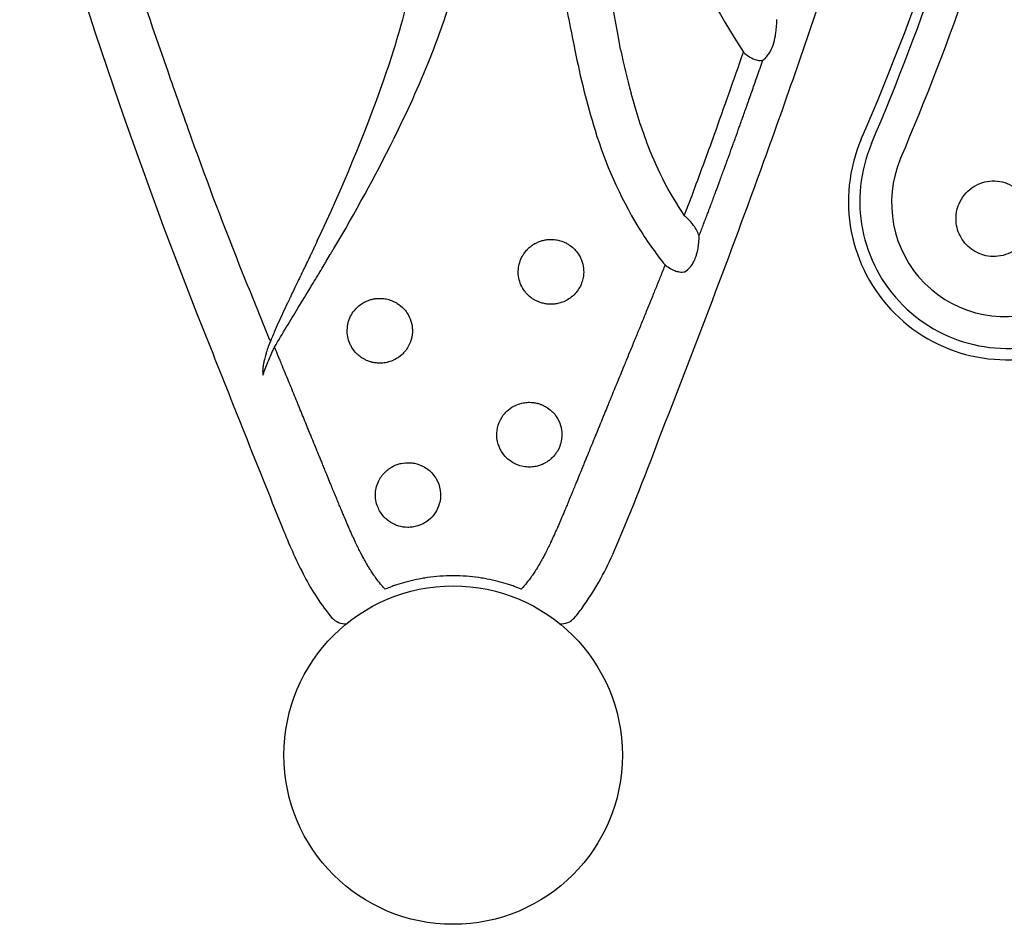
# Model space of a CAD drawing. Units: inches. Extents: x 155 to 440, y 42 to 397.
# Drawn here: x 310 to 325, y 194 to 207 of the extents above; entities that cross this region are included whole.
import ezdxf

# ---------------------------------------------------------------- set-up
doc = ezdxf.new("R2010")
doc.units = ezdxf.units.IN
doc.header["$LTSCALE"] = 12
doc.header["$MEASUREMENT"] = 0
doc.layers.add('1', color=7, linetype='Continuous')

msp = doc.modelspace()

# ---------------------------------------------------------------- linework, layer by layer
at = {"layer": '1'}
msp.add_circle((316.677, 196.377), 2.5, dxfattribs=at)
for centre, radius, start, end in [((286.511, 221.1), 39.424, 336.6505, 356.4344), ((286.539, 220.877), 39.474, 336.9321, 345.4333), ((386.017, 231.698), 78.592, 195.47292, 201.88891), ((336.073, 216.326), 17.882, 198.9877, 212.3424), ((286.45, 220.877), 40.039, 336.9349, 345.0787), ((247.796, 194.369), 72.429, 9.88254, 12.24204), ((503.863, 273.351), 202.748, 198.65374, 199.2535), ((306.956, 209.709), 9.308, 343.6558, 351.6122), ((223.964, 240.455), 103.511, 340.05775, 341.68117), ((306.226, 210.726), 10.893, 338.1609, 343.7016), ((352.157, 213.741), 34.391, 190.4972, 191.6573), ((303.077, 210.792), 13.336, 340.5486, 343.8806), ((330.323, 209.152), 12.08, 191.2678, 197.0445), ((331.799, 209.485), 12.93, 191.9836, 194.9171), ((190.71, 251.992), 137.885, 340.31679, 340.84981), ((301.528, 212.632), 15.963, 333.3607, 338.0858), ((423.376, 245.149), 117.463, 199.21238, 199.73015), ((292.568, 214.489), 24.476, 334.5571, 340.5794), ((326.458, 208.037), 7.397, 194.7329, 201.1397), ((324.806, 207.444), 6.305, 196.8943, 211.1103), ((261.905, 226.556), 62.282, 339.40375, 340.28942), ((366.211, 224.64), 56.731, 199.7232, 201.8697), ((292.34, 217.253), 26.249, 329.322, 333.3364), ((324.854, 204.554), 2.337, 156.7879, 293.2121), ((324.86, 204.56), 2.175, 156.9837, 293.0163), ((324.299, 207.19), 5.078, 201.0045, 214.0568), ((167.964, 260.8), 163.093, 338.50693, 340.04896), ((324.833, 204.533), 1.679, 156.9346, 293.0654), ((271.194, 223.108), 52.374, 339.0084, 339.3596), ((319.469, 203.605), 0.968, 46.5092, 49.9159), ((319.573, 203.711), 0.82, 36.904, 46.7399), ((324.114, 207.076), 5.523, 211.5582, 218.7646), ((319.757, 203.848), 0.591, 28.395, 36.8997), ((319.885, 203.917), 0.445, 17.2287, 28.4473), ((435.402, 252.297), 131.245, 201.82302, 202.28688), ((936.533, 449.936), 670.787, 201.655619, 201.905395), ((289.51, 212.14), 32.179, 336.5674, 339.8308), ((321.797, 202.773), 8.224, 202.0772, 207.1785), ((315.003, 201.115), 4.404, 324.352, 336.2743), ((317.442, 200.535), 3.327, 207.1538, 219.8239), ((315.079, 198.57), 0.253, 220.6914, 274.8622), ((318.276, 198.57), 0.253, 264.9283, 319.2297), ((316.222, 200.311), 2.946, 319.6814, 323.2538)]:
    msp.add_arc(centre, radius, start, end, dxfattribs=at)
for points, knots in [([(321.253, 206.645), (321.27, 206.656), (321.302, 206.684), (321.357, 206.756), (321.387, 206.821), (321.418, 206.91), (321.429, 206.956), (321.44, 207.015), (321.442, 207.028), (321.455, 207.109), (321.459, 207.176), (321.461, 207.242)], [-1.716347, -1.716347, -1.716347, -1.716347, -1.537863, -1.359379, -1.002411, -1.002411, -0.641404, -0.641404, -0.53687, -0.53687, 0, 0, 0, 0]), ([(320.965, 206.76), (320.994, 206.735), (321.025, 206.711), (321.091, 206.672), (321.147, 206.645), (321.201, 206.639), (321.232, 206.64), (321.243, 206.642), (321.253, 206.645)], [-0.4966934, -0.4966934, -0.4966934, -0.4966934, -0.3225096, -0.3225096, -0.1677824, -0.0646309, -0.0646309, 0, 0, 0, 0]), ([(320.31, 204.049), (320.315, 204.062), (320.32, 204.074), (320.334, 204.111), (320.344, 204.136), (320.375, 204.216), (320.395, 204.271), (320.425, 204.349), (320.434, 204.372), (320.449, 204.411), (320.455, 204.427), (320.469, 204.466), (320.478, 204.488), (320.507, 204.565), (320.527, 204.62), (320.556, 204.696), (320.564, 204.718), (320.578, 204.756), (320.584, 204.773), (320.598, 204.811), (320.606, 204.832), (320.634, 204.907), (320.654, 204.962), (320.681, 205.037), (320.689, 205.058), (320.703, 205.096), (320.709, 205.112), (320.723, 205.15), (320.73, 205.172), (320.758, 205.246), (320.777, 205.299), (320.804, 205.376), (320.812, 205.399), (320.826, 205.436), (320.831, 205.45), (320.845, 205.489), (320.854, 205.513), (320.88, 205.588), (320.899, 205.639), (320.926, 205.717), (320.936, 205.744), (320.949, 205.782), (320.953, 205.793), (320.967, 205.833), (320.977, 205.861), (321.005, 205.938), (321.022, 205.986), (321.05, 206.066), (321.061, 206.099), (321.075, 206.138), (321.077, 206.144), (321.092, 206.185), (321.104, 206.22), (321.132, 206.299), (321.147, 206.343), (321.177, 206.426), (321.19, 206.465), (321.204, 206.505), (321.205, 206.507), (321.22, 206.549), (321.234, 206.59), (321.25, 206.636), (321.251, 206.64), (321.253, 206.645)], [-43.730537, -43.730537, -43.730537, -43.730537, -43.629107, -43.629107, -43.426665, -43.426665, -42.983179, -42.983179, -42.794918, -42.794918, -42.665677, -42.665677, -42.483518, -42.483518, -42.04059, -42.04059, -41.867402, -41.867402, -41.732447, -41.732447, -41.561605, -41.561605, -41.122998, -41.122998, -40.951359, -40.951359, -40.820722, -40.820722, -40.645663, -40.645663, -40.218076, -40.218076, -40.030407, -40.030407, -39.916486, -39.916486, -39.719876, -39.719876, -39.310077, -39.310077, -39.091003, -39.091003, -39.004285, -39.004285, -38.771964, -38.771964, -38.385496, -38.385496, -38.123358, -38.123358, -38.071786, -38.071786, -37.793362, -37.793362, -37.434361, -37.434361, -37.12132, -37.12132, -37.110194, -37.110194, -36.779106, -36.779106, -36.742576, -36.742576, -36.742576, -36.742576]), ([(322.706, 205.474), (322.706, 205.474), (322.706, 205.474), (322.706, 205.475), (322.706, 205.475), (322.706, 205.475)], [-0.000654, -0.000654, -0.000654, -0.000654, 0, 0, 0.003508237, 0.003508237, 0.003508237, 0.003508237]), ([(324.516, 203.763), (324.559, 203.751), (324.604, 203.745), (324.751, 203.74), (324.853, 203.766), (325.032, 203.868), (325.107, 203.945), (325.203, 204.125), (325.226, 204.228), (325.216, 204.427), (325.185, 204.523), (325.074, 204.692), (324.992, 204.763), (324.807, 204.85), (324.704, 204.867), (324.509, 204.847), (324.417, 204.812), (324.257, 204.698), (324.191, 204.616), (324.116, 204.442), (324.101, 204.352), (324.113, 204.18), (324.138, 204.097), (324.225, 203.946), (324.288, 203.88), (324.41, 203.801), (324.462, 203.778), (324.516, 203.763)], [0, 0, 0, 0, 0.265465, 0.265465, 0.871463, 0.871463, 1.486205, 1.486205, 2.085539, 2.085539, 2.666736, 2.666736, 3.282692, 3.282692, 3.87811, 3.87811, 4.446217, 4.446217, 5.044453, 5.044453, 5.571312, 5.571312, 6.070723, 6.070723, 6.600246, 6.600246, 6.931198, 6.931198, 6.931198, 6.931198]), ([(314.67, 203.974), (314.663, 203.959), (314.656, 203.945), (314.649, 203.929), (314.649, 203.929), (314.641, 203.912), (314.634, 203.896), (314.61, 203.847), (314.594, 203.813), (314.569, 203.761), (314.561, 203.743), (314.535, 203.689), (314.517, 203.652), (314.49, 203.597), (314.481, 203.578), (314.466, 203.546), (314.459, 203.532), (314.44, 203.493), (314.428, 203.467), (314.406, 203.421), (314.395, 203.399), (314.364, 203.336), (314.328, 203.261), (314.293, 203.188), (314.274, 203.148), (314.258, 203.115), (314.242, 203.081), (314.183, 202.958), (314.138, 202.861), (314.074, 202.718), (314.042, 202.644), (314.005, 202.556), (313.986, 202.508), (313.979, 202.49), (313.978, 202.485)], [48.222547, 48.222547, 48.222547, 48.222547, 48.347945, 48.347945, 48.354284, 48.354284, 48.48854, 48.48854, 48.780189, 48.780189, 48.931386, 48.931386, 49.24485, 49.24485, 49.40725, 49.40725, 49.524237, 49.524237, 49.743699, 49.743699, 49.917878, 49.939214, 50.285422, 50.561073, 50.561073, 50.626604, 50.851093, 50.851093, 51.678653, 51.678653, 52.064897, 52.302137, 52.420371, 52.458261, 52.458261, 52.458261, 52.458261]), ([(318.331, 203.085), (318.336, 203.087), (318.341, 203.09), (318.374, 203.107), (318.399, 203.124), (318.437, 203.154), (318.451, 203.166), (318.486, 203.201), (318.506, 203.225), (318.531, 203.263), (318.538, 203.274), (318.561, 203.314), (318.574, 203.344), (318.591, 203.4), (318.597, 203.425), (318.612, 203.53), (318.603, 203.612), (318.566, 203.71), (318.555, 203.733), (318.526, 203.783), (318.508, 203.809), (318.478, 203.842), (318.469, 203.851), (318.438, 203.881), (318.414, 203.9), (318.374, 203.926), (318.36, 203.935), (318.319, 203.956), (318.292, 203.967), (318.252, 203.979), (318.239, 203.982), (318.204, 203.99), (318.181, 203.993), (318.147, 203.995), (318.136, 203.996), (318.105, 203.996), (318.085, 203.995), (318.055, 203.991), (318.045, 203.989), (318.017, 203.984), (317.998, 203.98), (317.97, 203.971), (317.961, 203.968), (317.934, 203.958), (317.915, 203.949), (317.889, 203.936), (317.88, 203.93), (317.857, 203.916), (317.843, 203.907), (317.825, 203.894), (317.82, 203.89), (317.806, 203.878), (317.797, 203.87), (317.783, 203.857), (317.778, 203.852), (317.758, 203.831), (317.743, 203.814), (317.719, 203.78), (317.709, 203.765), (317.667, 203.69), (317.647, 203.625), (317.637, 203.512), (317.639, 203.467), (317.662, 203.355), (317.69, 203.291), (317.742, 203.22), (317.754, 203.206), (317.783, 203.174), (317.8, 203.158), (317.824, 203.139), (317.83, 203.135), (317.846, 203.123), (317.857, 203.116), (317.873, 203.106), (317.878, 203.103), (317.899, 203.091), (317.915, 203.083), (317.941, 203.072), (317.951, 203.068), (317.981, 203.058), (318.001, 203.052), (318.031, 203.046), (318.041, 203.044), (318.071, 203.04), (318.092, 203.038), (318.122, 203.037), (318.132, 203.037), (318.164, 203.039), (318.186, 203.041), (318.218, 203.047), (318.229, 203.049), (318.264, 203.058), (318.287, 203.066), (318.317, 203.078), (318.324, 203.082), (318.331, 203.085)], [0, 0, 0, 0, 0.036352, 0.036352, 0.221715, 0.221715, 0.329501, 0.329501, 0.522999, 0.522999, 0.601235, 0.601235, 0.800966, 0.800966, 0.955303, 0.955303, 1.439455, 1.439455, 1.591161, 1.591161, 1.785759, 1.785759, 1.861492, 1.861492, 2.047745, 2.047745, 2.15092, 2.15092, 2.327576, 2.327576, 2.405572, 2.405572, 2.547462, 2.547462, 2.613127, 2.613127, 2.737304, 2.737304, 2.797011, 2.797011, 2.914364, 2.914364, 2.9731, 2.9731, 3.093496, 3.093496, 3.156532, 3.156532, 3.256991, 3.256991, 3.292634, 3.292634, 3.368293, 3.368293, 3.408847, 3.408847, 3.546198, 3.546198, 3.658289, 3.658289, 4.063574, 4.063574, 4.338733, 4.338733, 4.751681, 4.751681, 4.867404, 4.867404, 5.009993, 5.009993, 5.052247, 5.052247, 5.131247, 5.131247, 5.168537, 5.168537, 5.273861, 5.273861, 5.340099, 5.340099, 5.466875, 5.466875, 5.528823, 5.528823, 5.652722, 5.652722, 5.715799, 5.715799, 5.846988, 5.846988, 5.916329, 5.916329, 6.065978, 6.065978, 6.111728, 6.111728, 6.111728, 6.111728]), ([(320.102, 203.518), (320.126, 203.533), (320.171, 203.572), (320.208, 203.624), (320.237, 203.676), (320.248, 203.701), (320.264, 203.742), (320.269, 203.758), (320.292, 203.834), (320.301, 203.894), (320.309, 203.983), (320.31, 204.012), (320.31, 204.044), (320.31, 204.047), (320.31, 204.049)], [-1.565615, -1.565615, -1.565615, -1.565615, -1.320755, -1.075895, -1.075895, -0.867888, -0.867888, -0.740705, -0.740705, -0.263322, -0.263322, -0.020523, -0.020523, 0, 0, 0, 0]), ([(314.038, 202.406), (314.097, 202.506), (314.157, 202.606), (314.273, 202.796), (314.329, 202.888), (314.448, 203.083), (314.511, 203.187), (314.585, 203.31), (314.597, 203.329), (314.632, 203.386), (314.654, 203.424), (314.688, 203.48), (314.699, 203.498), (314.731, 203.551), (314.752, 203.586), (314.783, 203.638), (314.793, 203.655), (314.823, 203.705), (314.842, 203.738), (314.871, 203.787), (314.88, 203.802), (314.898, 203.832), (314.906, 203.847), (314.915, 203.861)], [0.304542, 0.304542, 0.304542, 0.304542, 1.196394, 1.196394, 2.019982, 2.019982, 2.952402, 2.952402, 3.126755, 3.126755, 3.463788, 3.463788, 3.626583, 3.626583, 3.941008, 3.941008, 4.092759, 4.092759, 4.385645, 4.385645, 4.526914, 4.526914, 4.652956, 4.652956, 4.652956, 4.652956]), ([(319.808, 203.619), (319.797, 203.591), (319.786, 203.563), (319.763, 203.505), (319.751, 203.476), (319.734, 203.434), (319.729, 203.421), (319.712, 203.379), (319.7, 203.348), (319.665, 203.263), (319.643, 203.208), (319.608, 203.122), (319.596, 203.091), (319.578, 203.048), (319.573, 203.035), (319.555, 202.992), (319.543, 202.961), (319.507, 202.874), (319.484, 202.817), (319.449, 202.73), (319.436, 202.7), (319.418, 202.656), (319.413, 202.642), (319.395, 202.598), (319.383, 202.569), (319.346, 202.48), (319.322, 202.421), (319.279, 202.317), (319.261, 202.272), (319.232, 202.203), (319.222, 202.178), (319.177, 202.069), (319.143, 201.984), (319.099, 201.877), (319.089, 201.854), (319.047, 201.752), (319.015, 201.674), (318.98, 201.588), (318.976, 201.579), (318.968, 201.559), (318.964, 201.549), (318.943, 201.499), (318.928, 201.461), (318.904, 201.403), (318.896, 201.384), (318.874, 201.329), (318.859, 201.292), (318.844, 201.255), (318.843, 201.255), (318.836, 201.236), (318.828, 201.218), (318.82, 201.198), (318.819, 201.196), (318.805, 201.161), (318.791, 201.127), (318.775, 201.087), (318.772, 201.081), (318.765, 201.063), (318.76, 201.052), (318.752, 201.032), (318.749, 201.024), (318.73, 200.977), (318.714, 200.939), (318.697, 200.897), (318.696, 200.893), (318.688, 200.874), (318.682, 200.859), (318.668, 200.827), (318.662, 200.81), (318.647, 200.773), (318.638, 200.753), (318.623, 200.715), (318.616, 200.697), (318.599, 200.655), (318.589, 200.632), (318.568, 200.58), (318.556, 200.551), (318.544, 200.522), (318.544, 200.521), (318.53, 200.488), (318.517, 200.454), (318.494, 200.399), (318.485, 200.378), (318.466, 200.33), (318.455, 200.304), (318.438, 200.262), (318.432, 200.247), (318.413, 200.201), (318.401, 200.172), (318.386, 200.137), (318.384, 200.131), (318.372, 200.102), (318.362, 200.078), (318.341, 200.027), (318.329, 200), (318.31, 199.953), (318.301, 199.932), (318.29, 199.906), (318.287, 199.9), (318.277, 199.877), (318.27, 199.86), (318.249, 199.81), (318.235, 199.778), (318.215, 199.732), (318.209, 199.719), (318.199, 199.695), (318.194, 199.685), (318.184, 199.662), (318.178, 199.65), (318.158, 199.605), (318.144, 199.574), (318.128, 199.54), (318.127, 199.537), (318.12, 199.523), (318.115, 199.512), (318.106, 199.493), (318.103, 199.486), (318.092, 199.464), (318.084, 199.448), (318.071, 199.421), (318.065, 199.41), (318.053, 199.385), (318.047, 199.372), (318.03, 199.34), (318.02, 199.321), (318.009, 199.3), (318.008, 199.298), (317.995, 199.274), (317.982, 199.251), (317.968, 199.225), (317.966, 199.222), (317.959, 199.21), (317.953, 199.201), (317.938, 199.174), (317.927, 199.156), (317.911, 199.13), (317.906, 199.121), (317.896, 199.107), (317.893, 199.101), (317.876, 199.076), (317.863, 199.056), (317.848, 199.035), (317.847, 199.033), (317.835, 199.016), (317.825, 199.002), (317.794, 198.96), (317.772, 198.932), (317.746, 198.901), (317.743, 198.897), (317.727, 198.878), (317.714, 198.863), (317.699, 198.847), (317.698, 198.846), (317.693, 198.84), (317.688, 198.835), (317.683, 198.83)], [45.18403, 45.18403, 45.18403, 45.18403, 45.41181, 45.41181, 45.655564, 45.655564, 45.756697, 45.756697, 46.004816, 46.004816, 46.457651, 46.457651, 46.710447, 46.710447, 46.813185, 46.813185, 47.065893, 47.065893, 47.532606, 47.532606, 47.779305, 47.779305, 47.895575, 47.895575, 48.135971, 48.135971, 48.625307, 48.625307, 48.990769, 48.990769, 49.196795, 49.196795, 49.887763, 49.887763, 50.080477, 50.080477, 50.720176, 50.720176, 50.792664, 50.792664, 50.881552, 50.881552, 51.198571, 51.198571, 51.35409, 51.35409, 51.653364, 51.653364, 51.658866, 51.658866, 51.808039, 51.808039, 51.820538, 51.820538, 52.099767, 52.099767, 52.149204, 52.149204, 52.242275, 52.242275, 52.310552, 52.310552, 52.626929, 52.626929, 52.656175, 52.656175, 52.781847, 52.781847, 52.920746, 52.920746, 53.084879, 53.084879, 53.232914, 53.232914, 53.423067, 53.423067, 53.661357, 53.661357, 53.662686, 53.662686, 53.937061, 53.937061, 54.114205, 54.114205, 54.329938, 54.329938, 54.45634, 54.45634, 54.701406, 54.701406, 54.743543, 54.743543, 54.943161, 54.943161, 55.163308, 55.163308, 55.332228, 55.332228, 55.380878, 55.380878, 55.523424, 55.523424, 55.791601, 55.791601, 55.902678, 55.902678, 55.986081, 55.986081, 56.092173, 56.092173, 56.356303, 56.356303, 56.37757, 56.37757, 56.47324, 56.47324, 56.533368, 56.533368, 56.665531, 56.665531, 56.762203, 56.762203, 56.873937, 56.873937, 57.038658, 57.038658, 57.054296, 57.054296, 57.250753, 57.250753, 57.28002, 57.28002, 57.359242, 57.359242, 57.516126, 57.516126, 57.593938, 57.593938, 57.646958, 57.646958, 57.825408, 57.825408, 57.846481, 57.846481, 57.978753, 57.978753, 58.247829, 58.247829, 58.284822, 58.284822, 58.438538, 58.438538, 58.44983, 58.44983, 58.502965, 58.502965, 58.502965, 58.502965]), ([(319.808, 203.619), (319.851, 203.586), (319.9, 203.555), (319.973, 203.526), (320.029, 203.51), (320.078, 203.512), (320.102, 203.518)], [-0.4855665, -0.4855665, -0.4855665, -0.4855665, -0.2546342, -0.2546342, -0.1527805, 0, 0, 0, 0]), ([(316.002, 202.392), (316.051, 202.47), (316.103, 202.654), (316.046, 202.837), (315.98, 202.935), (315.963, 202.955), (315.917, 203.004), (315.886, 203.029), (315.838, 203.06), (315.823, 203.068), (315.782, 203.088), (315.755, 203.098), (315.715, 203.11), (315.702, 203.113), (315.666, 203.12), (315.642, 203.123), (315.606, 203.125), (315.595, 203.125), (315.567, 203.125), (315.551, 203.123), (315.529, 203.121), (315.524, 203.12), (315.508, 203.117), (315.497, 203.115), (315.482, 203.112), (315.477, 203.111), (315.456, 203.105), (315.44, 203.1), (315.415, 203.091), (315.405, 203.087), (315.374, 203.073), (315.353, 203.062), (315.323, 203.042), (315.312, 203.035), (315.279, 203.009), (315.257, 202.99), (315.225, 202.954), (315.213, 202.94), (315.162, 202.87), (315.134, 202.805), (315.115, 202.704), (315.112, 202.67), (315.114, 202.566), (315.131, 202.497), (315.171, 202.418), (315.18, 202.401), (315.207, 202.36), (315.226, 202.336), (315.256, 202.304), (315.266, 202.295), (315.294, 202.271), (315.314, 202.256), (315.344, 202.237), (315.354, 202.231), (315.379, 202.217), (315.394, 202.21), (315.415, 202.202), (315.42, 202.2), (315.436, 202.194), (315.447, 202.19), (315.463, 202.185), (315.468, 202.184), (315.491, 202.178), (315.508, 202.175), (315.537, 202.171), (315.549, 202.169), (315.586, 202.167), (315.611, 202.167), (315.65, 202.171), (315.664, 202.172), (315.708, 202.18), (315.737, 202.188), (315.782, 202.205), (315.798, 202.212), (315.851, 202.239), (315.886, 202.263), (315.937, 202.309), (315.956, 202.329), (315.984, 202.364), (315.993, 202.378), (316.002, 202.392)], [0, 0, 0, 0, 0.556224, 1.112448, 1.112448, 1.272392, 1.272392, 1.514754, 1.514754, 1.614727, 1.614727, 1.789826, 1.789826, 1.868605, 1.868605, 2.014362, 2.014362, 2.083044, 2.083044, 2.182717, 2.182717, 2.215371, 2.215371, 2.280265, 2.280265, 2.312667, 2.312667, 2.410645, 2.410645, 2.477553, 2.477553, 2.619228, 2.619228, 2.69661, 2.69661, 2.875663, 2.875663, 2.98716, 2.98716, 3.40249, 3.40249, 3.610596, 3.610596, 4.03278, 4.03278, 4.147592, 4.147592, 4.333124, 4.333124, 4.413703, 4.413703, 4.56176, 4.56176, 4.631888, 4.631888, 4.734771, 4.734771, 4.768837, 4.768837, 4.837114, 4.837114, 4.871491, 4.871491, 4.976486, 4.976486, 5.048863, 5.048863, 5.202436, 5.202436, 5.285371, 5.285371, 5.469357, 5.469357, 5.574097, 5.574097, 5.826711, 5.826711, 5.992175, 5.992175, 6.093871, 6.093871, 6.093871, 6.093871]), ([(313.978, 202.485), (313.976, 202.482), (313.973, 202.476), (313.968, 202.468), (313.965, 202.461), (313.964, 202.457), (313.963, 202.455), (313.962, 202.454), (313.962, 202.453), (313.961, 202.452), (313.961, 202.451), (313.961, 202.45), (313.96, 202.45), (313.96, 202.449), (313.959, 202.448), (313.959, 202.447), (313.959, 202.446), (313.958, 202.445), (313.958, 202.444), (313.957, 202.442), (313.956, 202.44), (313.955, 202.437), (313.955, 202.436), (313.954, 202.435)], [52.4582607, 52.4582607, 52.4582607, 52.4582607, 52.4786693, 52.5067114, 52.5204673, 52.527337, 52.5341998, 52.5366888, 52.5391808, 52.5416761, 52.5441746, 52.5441746, 52.5466762, 52.5491809, 52.5516886, 52.5541994, 52.5567132, 52.55923, 52.5617496, 52.5642722, 52.5707375, 52.5771155, 52.5837593, 52.5837593, 52.5837593, 52.5837593]), ([(313.962, 202.523), (313.967, 202.512), (313.971, 202.5), (313.977, 202.487), (313.977, 202.486), (313.978, 202.485)], [0.2116131, 0.2116131, 0.2116131, 0.2116131, 0.3059834, 0.3059834, 0.3159303, 0.3159303, 0.3159303, 0.3159303]), ([(313.954, 202.435), (313.954, 202.434), (313.953, 202.43), (313.949, 202.419), (313.941, 202.398), (313.935, 202.38), (313.931, 202.367), (313.926, 202.351), (313.92, 202.331), (313.914, 202.313), (313.91, 202.299), (313.904, 202.278), (313.895, 202.243), (313.886, 202.209), (313.882, 202.188), (313.879, 202.175), (313.877, 202.163), (313.874, 202.15), (313.872, 202.139), (313.87, 202.126), (313.867, 202.104), (313.865, 202.083), (313.864, 202.073), (313.864, 202.065), (313.863, 202.057), (313.863, 202.049), (313.863, 202.048)], [52.5837593, 52.5837593, 52.5837593, 52.5837593, 52.589618, 52.614594, 52.6645771, 52.7477611, 52.7477611, 52.7646734, 52.8649725, 52.9011552, 52.9011552, 52.9654957, 53.0662795, 53.1673096, 53.2324889, 53.2324889, 53.2640253, 53.3317608, 53.3317608, 53.3531628, 53.4340731, 53.5060842, 53.516237, 53.516237, 53.5685254, 53.5801223, 53.5801223, 53.5801223, 53.5801223]), ([(313.868, 201.992), (313.875, 202.014), (313.883, 202.037), (313.904, 202.092), (313.917, 202.125), (313.955, 202.218), (313.982, 202.28), (314.019, 202.364), (314.029, 202.385), (314.038, 202.406)], [0, 0, 0, 0, 0.257255, 0.257255, 0.607842, 0.607842, 1.213336, 1.213336, 1.417969, 1.417969, 1.417969, 1.417969]), ([(315.671, 198.83), (315.667, 198.835), (315.662, 198.84), (315.656, 198.846), (315.655, 198.847), (315.641, 198.863), (315.627, 198.878), (315.611, 198.897), (315.608, 198.901), (315.582, 198.932), (315.561, 198.96), (315.53, 199.002), (315.519, 199.016), (315.508, 199.033), (315.506, 199.035), (315.491, 199.056), (315.478, 199.076), (315.462, 199.101), (315.458, 199.107), (315.449, 199.121), (315.444, 199.13), (315.427, 199.156), (315.417, 199.174), (315.401, 199.201), (315.396, 199.21), (315.389, 199.222), (315.387, 199.225), (315.372, 199.251), (315.36, 199.274), (315.347, 199.298), (315.346, 199.3), (315.335, 199.321), (315.325, 199.34), (315.308, 199.372), (315.301, 199.385), (315.289, 199.41), (315.283, 199.421), (315.27, 199.448), (315.263, 199.464), (315.252, 199.486), (315.248, 199.493), (315.239, 199.512), (315.234, 199.523), (315.228, 199.537), (315.226, 199.54), (315.211, 199.574), (315.196, 199.605), (315.176, 199.65), (315.17, 199.662), (315.16, 199.685), (315.156, 199.695), (315.146, 199.719), (315.14, 199.732), (315.12, 199.778), (315.106, 199.81), (315.084, 199.86), (315.077, 199.877), (315.067, 199.9), (315.065, 199.906), (315.054, 199.932), (315.045, 199.953), (315.025, 200), (315.014, 200.027), (314.993, 200.078), (314.983, 200.102), (314.97, 200.131), (314.968, 200.137), (314.954, 200.172), (314.941, 200.201), (314.923, 200.247), (314.917, 200.262), (314.899, 200.304), (314.889, 200.33), (314.869, 200.378), (314.86, 200.399), (314.838, 200.454), (314.824, 200.488), (314.81, 200.521), (314.81, 200.522), (314.798, 200.551), (314.787, 200.58), (314.765, 200.632), (314.756, 200.655), (314.739, 200.697), (314.732, 200.715), (314.716, 200.753), (314.708, 200.773), (314.693, 200.81), (314.686, 200.827), (314.673, 200.859), (314.667, 200.874), (314.659, 200.893), (314.657, 200.897), (314.64, 200.939), (314.625, 200.977), (314.605, 201.024), (314.602, 201.032), (314.594, 201.052), (314.589, 201.063), (314.582, 201.081), (314.58, 201.087), (314.563, 201.127), (314.55, 201.161), (314.535, 201.196), (314.534, 201.198), (314.526, 201.218), (314.519, 201.236), (314.511, 201.255), (314.511, 201.255), (314.496, 201.292), (314.481, 201.329), (314.458, 201.384), (314.45, 201.403), (314.427, 201.461), (314.411, 201.499), (314.391, 201.549), (314.386, 201.559), (314.378, 201.579), (314.375, 201.588), (314.339, 201.674), (314.307, 201.752), (314.266, 201.854), (314.256, 201.877), (314.212, 201.984), (314.177, 202.069), (314.132, 202.178), (314.122, 202.203), (314.093, 202.272), (314.075, 202.317), (314.051, 202.376), (314.045, 202.391), (314.038, 202.406)], [2.870977, 2.870977, 2.870977, 2.870977, 2.924111, 2.924111, 2.935403, 2.935403, 3.089119, 3.089119, 3.126112, 3.126112, 3.395188, 3.395188, 3.527461, 3.527461, 3.548533, 3.548533, 3.726984, 3.726984, 3.780003, 3.780003, 3.857815, 3.857815, 4.014699, 4.014699, 4.093921, 4.093921, 4.123189, 4.123189, 4.319645, 4.319645, 4.335284, 4.335284, 4.500004, 4.500004, 4.611738, 4.611738, 4.708411, 4.708411, 4.840573, 4.840573, 4.900701, 4.900701, 4.996371, 4.996371, 5.017638, 5.017638, 5.281768, 5.281768, 5.38786, 5.38786, 5.471263, 5.471263, 5.58234, 5.58234, 5.850517, 5.850517, 5.993064, 5.993064, 6.041713, 6.041713, 6.210633, 6.210633, 6.430781, 6.430781, 6.630398, 6.630398, 6.672535, 6.672535, 6.917602, 6.917602, 7.044003, 7.044003, 7.259737, 7.259737, 7.43688, 7.43688, 7.711256, 7.711256, 7.712584, 7.712584, 7.950874, 7.950874, 8.141028, 8.141028, 8.289063, 8.289063, 8.453195, 8.453195, 8.592094, 8.592094, 8.717767, 8.717767, 8.747012, 8.747012, 9.06339, 9.06339, 9.131667, 9.131667, 9.224737, 9.224737, 9.274174, 9.274174, 9.553403, 9.553403, 9.565902, 9.565902, 9.715075, 9.715075, 9.720577, 9.720577, 10.019851, 10.019851, 10.17537, 10.17537, 10.492389, 10.492389, 10.581277, 10.581277, 10.653765, 10.653765, 11.293464, 11.293464, 11.486178, 11.486178, 12.177147, 12.177147, 12.383172, 12.383172, 12.748634, 12.748634, 12.872742, 12.872742, 12.872742, 12.872742]), ([(313.863, 202.048), (313.863, 202.046), (313.864, 202.041), (313.864, 202.035), (313.864, 202.029), (313.865, 202.026), (313.865, 202.022), (313.865, 202.019), (313.866, 202.016), (313.866, 202.012), (313.866, 202.009), (313.866, 202.005), (313.867, 202.002), (313.867, 201.998), (313.867, 201.996), (313.867, 201.994), (313.867, 201.993), (313.867, 201.992), (313.868, 201.992)], [53.5801223, 53.5801223, 53.5801223, 53.5801223, 53.5960022, 53.6211404, 53.6305909, 53.6400368, 53.6494773, 53.658912, 53.6683412, 53.6777645, 53.6871819, 53.696593, 53.7059978, 53.7153958, 53.724787, 53.7281712, 53.7281712, 53.7341712, 53.7341712, 53.7341712, 53.7341712]), ([(317.988, 200.669), (317.99, 200.67), (317.993, 200.671), (318.007, 200.677), (318.019, 200.683), (318.036, 200.692), (318.041, 200.695), (318.064, 200.708), (318.08, 200.719), (318.107, 200.739), (318.117, 200.748), (318.15, 200.777), (318.17, 200.8), (318.199, 200.839), (318.209, 200.854), (318.245, 200.914), (318.264, 200.963), (318.293, 201.103), (318.285, 201.196), (318.235, 201.328), (318.209, 201.372), (318.166, 201.426), (318.154, 201.438), (318.121, 201.471), (318.098, 201.49), (318.062, 201.514), (318.051, 201.521), (318.023, 201.536), (318.006, 201.545), (317.983, 201.554), (317.978, 201.556), (317.96, 201.563), (317.949, 201.567), (317.931, 201.572), (317.926, 201.573), (317.902, 201.579), (317.884, 201.582), (317.854, 201.586), (317.841, 201.588), (317.803, 201.59), (317.776, 201.589), (317.736, 201.584), (317.723, 201.582), (317.679, 201.574), (317.649, 201.565), (317.604, 201.547), (317.588, 201.539), (317.536, 201.511), (317.502, 201.487), (317.452, 201.44), (317.434, 201.419), (317.352, 201.311), (317.283, 201.091), (317.368, 200.877), (317.459, 200.775), (317.479, 200.755), (317.535, 200.711), (317.573, 200.688), (317.63, 200.664), (317.647, 200.658), (317.695, 200.643), (317.727, 200.637), (317.774, 200.633), (317.789, 200.632), (317.831, 200.632), (317.858, 200.635), (317.898, 200.641), (317.911, 200.644), (317.942, 200.652), (317.96, 200.658), (317.981, 200.666), (317.985, 200.667), (317.988, 200.669)], [0, 0, 0, 0, 0.017554, 0.017554, 0.094578, 0.094578, 0.133411, 0.133411, 0.252701, 0.252701, 0.336205, 0.336205, 0.521522, 0.521522, 0.630763, 0.630763, 0.947624, 0.947624, 1.493332, 1.493332, 1.803743, 1.803743, 1.909799, 1.909799, 2.08875, 2.08875, 2.169041, 2.169041, 2.28343, 2.28343, 2.3206, 2.3206, 2.394242, 2.394242, 2.430943, 2.430943, 2.541734, 2.541734, 2.617158, 2.617158, 2.77525, 2.77525, 2.859767, 2.859767, 3.045706, 3.045706, 3.150821, 3.150821, 3.402582, 3.402582, 3.565852, 3.565852, 4.224956, 4.88406, 4.88406, 5.052844, 5.052844, 5.314852, 5.314852, 5.424731, 5.424731, 5.619558, 5.619558, 5.708231, 5.708231, 5.874141, 5.874141, 5.953262, 5.953262, 6.069375, 6.069375, 6.090245, 6.090245, 6.090245, 6.090245]), ([(316.473, 200.087), (316.483, 200.121), (316.489, 200.156), (316.492, 200.207), (316.492, 200.223), (316.487, 200.369), (316.426, 200.495), (316.303, 200.6), (316.277, 200.619), (316.204, 200.66), (316.155, 200.678), (316.082, 200.693), (316.059, 200.695), (315.994, 200.699), (315.951, 200.695), (315.89, 200.682), (315.87, 200.677), (315.811, 200.656), (315.773, 200.637), (315.72, 200.601), (315.703, 200.587), (315.645, 200.535), (315.611, 200.49), (315.553, 200.38), (315.515, 200.245), (315.538, 200.106), (315.585, 199.99), (315.615, 199.941), (315.669, 199.882), (315.686, 199.866), (315.737, 199.823), (315.774, 199.8), (315.834, 199.774), (315.854, 199.767), (315.917, 199.748), (315.962, 199.742), (316.03, 199.741), (316.054, 199.743), (316.131, 199.753), (316.184, 199.77), (316.261, 199.81), (316.289, 199.828), (316.39, 199.909), (316.446, 199.994), (316.473, 200.087)], [0.000005, 0.000005, 0.000005, 0.000005, 0.215571, 0.215571, 0.312633, 0.312633, 1.099675, 1.099675, 1.290734, 1.290734, 1.602472, 1.602472, 1.739533, 1.739533, 1.995383, 1.995383, 2.119234, 2.119234, 2.371218, 2.371218, 2.506526, 2.506526, 2.842391, 2.842391, 3.25977, 3.677149, 3.677149, 4.022056, 4.022056, 4.162206, 4.162206, 4.424597, 4.424597, 4.554037, 4.554037, 4.821901, 4.821901, 4.96541, 4.96541, 5.290973, 5.290973, 5.489434, 5.489434, 6.076762, 6.076762, 6.076762, 6.076762]), ([(317.683, 198.83), (317.648, 198.844), (317.613, 198.857), (317.556, 198.878), (317.535, 198.885), (317.467, 198.907), (317.421, 198.921), (317.349, 198.94), (317.324, 198.947), (317.247, 198.965), (317.193, 198.976), (317.112, 198.991), (317.083, 198.995), (316.995, 199.008), (316.934, 199.014), (316.808, 199.023), (316.677, 199.028), (316.546, 199.023), (316.42, 199.014), (316.36, 199.008), (316.271, 198.995), (316.243, 198.991), (316.161, 198.976), (316.108, 198.965), (316.03, 198.947), (316.005, 198.94), (315.934, 198.921), (315.888, 198.907), (315.82, 198.885), (315.798, 198.878), (315.741, 198.857), (315.706, 198.844), (315.671, 198.83)], [-5.248091, -5.248091, -5.248091, -5.248091, -4.961014, -4.961014, -4.786906, -4.786906, -4.417751, -4.417751, -4.222168, -4.222168, -3.80776, -3.80776, -3.588477, -3.588477, -3.124406, -3.124406, -2.624045, -2.123685, -2.123685, -1.659614, -1.659614, -1.440331, -1.440331, -1.025923, -1.025923, -0.83034, -0.83034, -0.461185, -0.461185, -0.287077, -0.287077, 0, 0, 0, 0])]:
    msp.add_open_spline(points, degree=3, knots=knots, dxfattribs=at)
msp.add_open_spline([(316.473, 200.087), (316.473, 200.087), (316.473, 200.087), (316.473, 200.087)], degree=3, dxfattribs=at)

doc.saveas('drawing.dxf')
